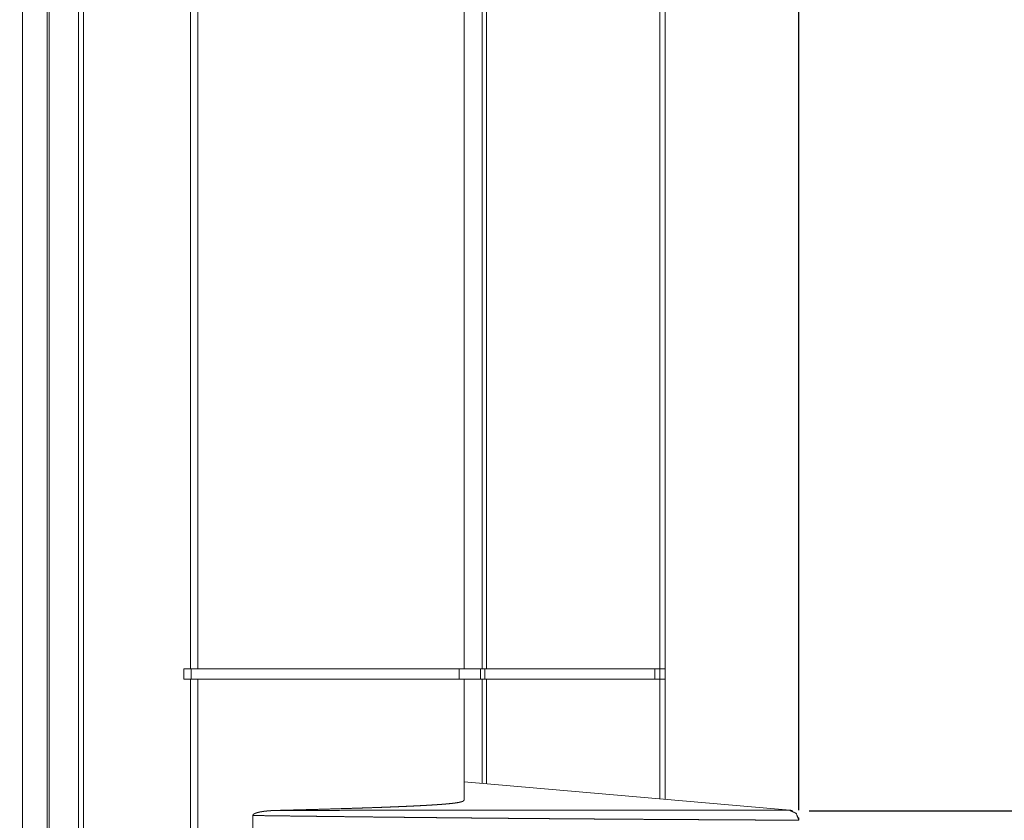
# Model space of a CAD drawing. Extents: x 0 to 3015, y 0 to 2132.
# Drawn here: x 1574 to 1672, y 725 to 804 of the extents above; entities that cross this region are included whole.
import ezdxf

# ---------------------------------------------------------------- set-up
doc = ezdxf.new("R2010")
doc.units = 0
doc.layers.get('0').update_dxf_attribs({"linetype": 'CONTINUOUS', "lineweight": 9})
doc.layers.get('DEFPOINTS').update_dxf_attribs({"linetype": 'CONTINUOUS', "lineweight": 9})
doc.layers.add('1', color=7, linetype='CONTINUOUS')
doc.layers.add('DIM', color=7, linetype='CONTINUOUS', lineweight=9)
doc.styles.add('MX_NOTE_STANDARD', font='txt.shx', dxfattribs={"bigfont": 'extfont.shx'})
doc.styles.get("Standard").update_dxf_attribs({"font": 'arial.ttf'})
doc.dimstyles.new('MX_DIMSTYLE_1_10', dxfattribs={"dimtxt": 2.6, "dimasz": 2.5, "dimexe": 1, "dimexo": 1, "dimgap": 0.35, "dimtad": 1, "dimdec": 1, "dimlfac": 5, "dimdsep": 46, "dimtxsty": 'MX_NOTE_STANDARD', "dimblk1": 'OPEN30', "dimblk2": 'OPEN30', "dimsah": 1, "dimcen": 2.5, "dimadec": 0, "dimazin": 0, "dimtfac": 1, "dimtdec": 1, "dimtmove": 0, "dimatfit": 3, "dimldrblk": 'OPEN30', "dimfxl": 1, "dimtzin": 0, "dimarcsym": 0})

# ---------------------------------------------------------------- blocks, each defined once
blk = doc.blocks.new('_OPEN30')
at = {"color": 0, "linetype": 'ByBlock', "lineweight": -2}
for p, q in [((-1, 0.267949), (0, 0)), ((0, 0), (-1, -0.267949)), ((0, 0), (-1, 0))]:
    blk.add_line(p, q, dxfattribs=at)
blk = doc.blocks.new('*D18')
at = {"layer": 'DEFPOINTS', "color": 0, "linetype": 'Continuous', "lineweight": 0}
for p in [(1651.254, 1371.114), (1574.389, 1272.43), (1651.254, 725.055)]:
    blk.add_point(p, dxfattribs=at)
at = {"layer": 'DIM', "color": 0, "linetype": 'Continuous', "lineweight": -2}
for p, q in [((1574.389, 1273.43), (1574.389, 1372.114)), ((1651.254, 726.055), (1651.254, 1372.114)), ((1574.389, 1371.114), (1466.707, 1371.114)), ((1638.954, 1371.114), (1586.689, 1371.114))]:
    blk.add_line(p, q, dxfattribs=at)
at = {"layer": 'DIM', "color": 0, "linetype": 'Continuous', "lineweight": -2, "xscale": 12.3, "yscale": 12.3, "zscale": 12.3, "rotation": 180}
blk.add_blockref('_OPEN30', (1574.389, 1371.114), dxfattribs=at)
at = {"layer": 'DIM', "color": 0, "linetype": 'Continuous', "lineweight": -2, "xscale": 12.3, "yscale": 12.3, "zscale": 12.3}
blk.add_blockref('_OPEN30', (1651.254, 1371.114), dxfattribs=at)
at = {"layer": 'DIM', "color": 0, "linetype": 'Continuous', "insert": (1514.122, 1386.226), "char_height": 22.8, "attachment_point": 5}
blk.add_mtext('77[3.1]', dxfattribs=at)
blk = doc.blocks.new('*D25')
at = {"layer": 'DEFPOINTS', "color": 0, "linetype": 'Continuous', "lineweight": 0}
for p in [(1663.856, 944.665), (1715.34, 944.665), (1651.254, 725.972)]:
    blk.add_point(p, dxfattribs=at)
at = {"layer": 'DIM', "color": 0, "linetype": 'Continuous', "lineweight": -2}
for p, q in [((1664.856, 944.665), (1716.34, 944.665)), ((1715.34, 738.272), (1715.34, 932.365)), ((1652.254, 725.972), (1716.34, 725.972))]:
    blk.add_line(p, q, dxfattribs=at)
at = {"layer": 'DIM', "color": 0, "linetype": 'Continuous', "lineweight": -2, "xscale": 12.3, "yscale": 12.3, "zscale": 12.3}
for p, rotation in [((1715.34, 944.665), 90), ((1715.34, 725.972), 270)]:
    blk.add_blockref('_OPEN30', p, dxfattribs=dict(at, rotation=rotation))
at = {"layer": 'DIM', "color": 0, "linetype": 'Continuous', "insert": (1700.228, 835.319), "char_height": 22.8, "attachment_point": 5, "rotation": 90}
blk.add_mtext('218[8.6]', dxfattribs=at)
blk = doc.blocks.new('*D26')
at = {"layer": 'DEFPOINTS', "color": 0, "linetype": 'Continuous', "lineweight": 0}
for p in [(1715.34, 944.665), (1765.34, 944.665), (1650.253, 666.135)]:
    blk.add_point(p, dxfattribs=at)
at = {"layer": 'DIM', "color": 0, "linetype": 'Continuous', "lineweight": -2}
for p, q in [((1716.34, 944.665), (1766.34, 944.665)), ((1765.34, 678.435), (1765.34, 932.365)), ((1651.253, 666.135), (1766.34, 666.135))]:
    blk.add_line(p, q, dxfattribs=at)
at = {"layer": 'DIM', "color": 0, "linetype": 'Continuous', "lineweight": -2, "xscale": 12.3, "yscale": 12.3, "zscale": 12.3}
for p, rotation in [((1765.34, 944.665), 90), ((1765.34, 666.135), 270)]:
    blk.add_blockref('_OPEN30', p, dxfattribs=dict(at, rotation=rotation))
at = {"layer": 'DIM', "color": 0, "linetype": 'Continuous', "insert": (1750.228, 805.4), "char_height": 22.8, "attachment_point": 5, "rotation": 90}
blk.add_mtext('280[11.1]', dxfattribs=at)

msp = doc.modelspace()

# ---------------------------------------------------------------- linework, layer by layer
at = {"layer": '1', "color": 162, "linetype": 'Continuous', "lineweight": 18}
for p, q in [((1574.651, 1220.108), (1574.651, 669.222)), ((1577.108, 669.222), (1577.108, 1220.108)), ((1577.286, 1220.108), (1577.286, 669.222)), ((1580.194, 1220.108), (1580.194, 669.222)), ((1580.695, 669.418), (1580.695, 1219.928)), ((1591.245, 739.984), (1591.245, 1218.531)), ((1591.972, 739.984), (1591.972, 1218.531)), ((1618.226, 739.984), (1618.226, 1164.364)), ((1620.006, 739.984), (1620.006, 1116.045)), ((1620.421, 739.984), (1620.421, 1116.045)), ((1637.544, 1106.094), (1637.544, 739.984)), ((1638.043, 1106.094), (1638.043, 739.984)), ((1590.589, 738.983), (1590.589, 739.984)), ((1590.589, 739.984), (1591.245, 739.984)), ((1591.316, 738.983), (1591.316, 739.984)), ((1617.726, 739.984), (1617.726, 738.983)), ((1620.006, 739.984), (1618.226, 739.984)), ((1619.851, 739.984), (1619.851, 738.983)), ((1620.266, 739.984), (1620.266, 738.983)), ((1637.544, 739.984), (1620.421, 739.984)), ((1637.044, 739.984), (1637.044, 738.983)), ((1637.543, 739.984), (1637.543, 738.983)), ((1591.245, 738.983), (1590.589, 738.983)), ((1591.245, 669.603), (1591.245, 738.983)), ((1591.972, 669.603), (1591.972, 738.983)), ((1620.006, 738.983), (1618.226, 738.983)), ((1618.226, 727.115), (1618.226, 738.983)), ((1620.006, 728.706), (1620.006, 738.983)), ((1637.544, 738.983), (1620.421, 738.983)), ((1620.421, 728.67), (1620.421, 738.983)), ((1637.544, 738.983), (1637.544, 727.172)), ((1638.043, 738.983), (1638.043, 727.128)), ((1618.226, 728.862), (1650.341, 726.052)), ((1597.371, 690.231), (1597.371, 725.527)), ((1650.422, 726.042), (1650.422, 726.042)), ((1650.422, 726.042), (1650.422, 726.042))]:
    msp.add_line(p, q, dxfattribs=at)
for points, knots in [([(1638.043, 738.983), (1638.043, 741.082), (1638.043, 745.721), (1638.043, 751.447), (1638.043, 756.811), (1638.043, 760.361), (1638.043, 761.002)], [0, 0, 0.09532, 0.305971, 0.56605, 0.809657, 0.970878, 1, 1]), ([(1618.226, 739.984), (1618.22, 739.984), (1618.053, 739.984), (1617.425, 739.984), (1616.028, 739.984), (1613.554, 739.984), (1609.695, 739.984), (1604.144, 739.984), (1596.593, 739.984), (1591.972, 739.984)], [0, 0, 0.000244, 0.006592, 0.030515, 0.083739, 0.177979, 0.32495, 0.536375, 0.823975, 1, 1]), ([(1618.226, 738.983), (1618.22, 738.983), (1618.053, 738.983), (1617.425, 738.983), (1616.028, 738.983), (1613.554, 738.983), (1609.695, 738.983), (1604.144, 738.983), (1596.593, 738.983), (1591.972, 738.983)], [0, 0, 0.000244, 0.006592, 0.030515, 0.083739, 0.177979, 0.32495, 0.536375, 0.823975, 1, 1]), ([(1618.226, 727.115), (1618.226, 727.092), (1618.224, 727.069), (1618.22, 727.046), (1618.211, 727.023), (1618.196, 727.002), (1618.176, 726.98), (1618.149, 726.959), (1618.116, 726.939), (1618.075, 726.92), (1618.028, 726.901), (1617.974, 726.883), (1617.913, 726.866), (1617.773, 726.832), (1617.61, 726.801), (1617.427, 726.772), (1617.226, 726.745), (1617.119, 726.732), (1617.008, 726.719), (1616.952, 726.713), (1616.894, 726.707), (1616.836, 726.701), (1616.777, 726.695), (1616.535, 726.672), (1616.283, 726.65), (1616.022, 726.629), (1615.754, 726.609), (1615.48, 726.59), (1615.199, 726.571), (1614.913, 726.554), (1614.621, 726.536), (1614.325, 726.52), (1614.025, 726.504), (1613.721, 726.488), (1613.414, 726.473), (1612.789, 726.443), (1612.154, 726.415), (1611.508, 726.388), (1610.853, 726.363), (1610.191, 726.338), (1609.521, 726.313), (1608.845, 726.29), (1608.164, 726.267), (1607.477, 726.245), (1606.785, 726.223), (1605.39, 726.181), (1603.979, 726.141), (1602.555, 726.102), (1599.677, 726.028)], [0, 0, 0.001239, 0.002476, 0.003719, 0.005012, 0.006411, 0.00798, 0.009793, 0.011881, 0.014286, 0.017014, 0.020065, 0.023448, 0.031144, 0.040005, 0.049922, 0.060784, 0.066534, 0.072485, 0.075529, 0.078616, 0.081746, 0.084915, 0.097926, 0.111444, 0.125415, 0.139784, 0.154509, 0.169551, 0.184889, 0.200496, 0.216338, 0.232405, 0.248676, 0.265133, 0.298563, 0.332592, 0.367155, 0.402191, 0.437633, 0.473451, 0.509609, 0.546065, 0.582801, 0.619791, 0.69446, 0.769922, 0.846062, 1, 1]), ([(1597.371, 725.527), (1597.372, 725.542), (1597.375, 725.556), (1597.38, 725.569), (1597.386, 725.582), (1597.393, 725.594), (1597.401, 725.605), (1597.411, 725.616), (1597.421, 725.626), (1597.431, 725.636), (1597.443, 725.646), (1597.454, 725.655), (1597.466, 725.664), (1597.479, 725.672), (1597.491, 725.68), (1597.504, 725.687), (1597.516, 725.694), (1597.528, 725.701), (1597.539, 725.707), (1597.55, 725.712), (1597.562, 725.718), (1597.573, 725.723), (1597.583, 725.728), (1597.594, 725.733), (1597.605, 725.737), (1597.616, 725.742), (1597.628, 725.746), (1597.639, 725.751), (1597.65, 725.755), (1597.662, 725.76), (1597.674, 725.764), (1597.687, 725.769), (1597.7, 725.773), (1597.713, 725.778), (1597.727, 725.782), (1597.742, 725.787), (1597.757, 725.792), (1597.772, 725.797), (1597.789, 725.802), (1597.806, 725.807), (1597.825, 725.812), (1597.844, 725.817), (1597.864, 725.823), (1597.885, 725.828), (1597.907, 725.834), (1597.93, 725.839), (1597.954, 725.845), (1597.98, 725.851), (1598.006, 725.857), (1598.034, 725.863), (1598.064, 725.869), (1598.095, 725.876), (1598.127, 725.882), (1598.161, 725.889), (1598.196, 725.895), (1598.234, 725.902), (1598.272, 725.908), (1598.313, 725.915), (1598.355, 725.921), (1598.399, 725.928), (1598.445, 725.934), (1598.493, 725.941), (1598.543, 725.947), (1598.595, 725.954), (1598.649, 725.96), (1598.705, 725.966), (1598.763, 725.972), (1598.824, 725.978), (1598.886, 725.984), (1598.951, 725.99), (1599.019, 725.995), (1599.09, 726.001), (1599.164, 726.005), (1599.24, 726.01), (1599.32, 726.015), (1599.404, 726.019), (1599.491, 726.022), (1599.582, 726.026), (1599.677, 726.028)], [0, 0, 0.006014, 0.011888, 0.017755, 0.023615, 0.029401, 0.035179, 0.041035, 0.046902, 0.052892, 0.05896, 0.065053, 0.071216, 0.07734, 0.083419, 0.089372, 0.095124, 0.100645, 0.105973, 0.111168, 0.116267, 0.121253, 0.126204, 0.13112, 0.13598, 0.140918, 0.145864, 0.150864, 0.155929, 0.161112, 0.166455, 0.171919, 0.177542, 0.183355, 0.189396, 0.195665, 0.202177, 0.208987, 0.216093, 0.223538, 0.231282, 0.239446, 0.247949, 0.256875, 0.266234, 0.276047, 0.286325, 0.297068, 0.308369, 0.32021, 0.332559, 0.345533, 0.359108, 0.373268, 0.388104, 0.403611, 0.419788, 0.436686, 0.454298, 0.472661, 0.491788, 0.511709, 0.532432, 0.553951, 0.576267, 0.599425, 0.623465, 0.648391, 0.674282, 0.70114, 0.72914, 0.758275, 0.788635, 0.820305, 0.853285, 0.887658, 0.923553, 0.961014, 1, 1]), ([(1597.371, 725.527), (1598.138, 725.517), (1598.898, 725.507), (1599.651, 725.497), (1600.397, 725.487), (1601.136, 725.478), (1601.868, 725.469), (1602.592, 725.459), (1603.309, 725.451), (1604.019, 725.442), (1604.722, 725.433), (1605.417, 725.425), (1605.762, 725.421), (1606.446, 725.413), (1607.124, 725.405), (1607.461, 725.401), (1608.127, 725.393), (1608.787, 725.386), (1609.113, 725.382), (1609.762, 725.375), (1610.084, 725.372), (1610.722, 725.365), (1611.353, 725.358), (1611.976, 725.351), (1612.592, 725.345), (1613.201, 725.338), (1613.803, 725.332), (1614.398, 725.326), (1614.985, 725.32), (1615.565, 725.314), (1616.138, 725.309), (1616.703, 725.303), (1617.262, 725.298), (1617.537, 725.295), (1618.085, 725.29), (1618.625, 725.285), (1619.158, 725.28), (1619.423, 725.277), (1619.945, 725.273), (1620.46, 725.268), (1620.967, 725.263), (1621.468, 725.259), (1621.961, 725.255), (1622.447, 725.25), (1622.925, 725.246), (1623.397, 725.242), (1623.629, 725.24), (1624.09, 725.237), (1624.318, 725.235), (1624.768, 725.231), (1625.211, 725.227), (1625.646, 725.224), (1626.074, 725.22), (1626.495, 725.217), (1626.908, 725.214), (1627.315, 725.211), (1627.714, 725.208), (1628.106, 725.205), (1628.49, 725.202), (1628.868, 725.199), (1629.238, 725.196), (1629.601, 725.194), (1629.957, 725.191), (1630.306, 725.189), (1630.647, 725.186), (1630.982, 725.184), (1631.309, 725.181), (1631.63, 725.179), (1631.943, 725.177), (1632.249, 725.175), (1632.548, 725.173), (1632.839, 725.171), (1633.124, 725.169), (1633.402, 725.167), (1633.673, 725.165), (1633.936, 725.163), (1634.193, 725.162), (1634.443, 725.16), (1634.564, 725.159), (1634.803, 725.158), (1634.921, 725.157), (1635.953, 725.15), (1636.967, 725.144), (1637.963, 725.138), (1638.939, 725.132), (1639.895, 725.126), (1640.828, 725.121), (1641.738, 725.115), (1642.621, 725.11), (1643.477, 725.105), (1644.301, 725.1), (1645.092, 725.096), (1645.845, 725.091), (1646.206, 725.089), (1646.891, 725.085), (1647.508, 725.081), (1647.792, 725.079), (1648.295, 725.076), (1648.728, 725.073), (1649.096, 725.071), (1649.408, 725.069), (1649.54, 725.068), (1649.777, 725.066), (1649.882, 725.065), (1650.058, 725.064), (1650.076, 725.064), (1650.094, 725.064), (1650.131, 725.064), (1650.149, 725.063), (1650.185, 725.063), (1650.221, 725.063), (1650.239, 725.063), (1650.257, 725.063), (1650.293, 725.062), (1650.328, 725.062), (1650.345, 725.062), (1650.363, 725.062), (1650.398, 725.062), (1650.432, 725.061), (1650.449, 725.061), (1650.466, 725.061), (1650.5, 725.061), (1650.533, 725.061), (1650.566, 725.061), (1650.582, 725.06), (1650.598, 725.06), (1650.63, 725.06), (1650.646, 725.06), (1650.677, 725.06), (1650.692, 725.06), (1650.722, 725.059), (1650.751, 725.059), (1650.78, 725.059), (1650.808, 725.059), (1650.836, 725.059), (1650.863, 725.058), (1650.889, 725.058), (1650.901, 725.058), (1650.914, 725.058), (1650.938, 725.058), (1650.962, 725.058), (1650.973, 725.058), (1650.985, 725.058), (1651.007, 725.057), (1651.028, 725.057), (1651.038, 725.057), (1651.048, 725.057), (1651.068, 725.057), (1651.077, 725.057), (1651.095, 725.057), (1651.104, 725.057), (1651.112, 725.057), (1651.12, 725.057), (1651.136, 725.056), (1651.143, 725.056), (1651.151, 725.056), (1651.158, 725.056), (1651.164, 725.056), (1651.171, 725.056), (1651.177, 725.056), (1651.183, 725.056), (1651.189, 725.056), (1651.195, 725.056), (1651.2, 725.056), (1651.205, 725.056), (1651.21, 725.056), (1651.219, 725.056), (1651.223, 725.056), (1651.23, 725.056), (1651.234, 725.055), (1651.239, 725.055), (1651.244, 725.055), (1651.247, 725.055), (1651.248, 725.055), (1651.251, 725.055), (1651.254, 725.055)], [0, 0, 0.014243, 0.028354, 0.04233, 0.056174, 0.069885, 0.083462, 0.096905, 0.110215, 0.123391, 0.136434, 0.149342, 0.155731, 0.168439, 0.181013, 0.187268, 0.199641, 0.211881, 0.217935, 0.229973, 0.235959, 0.247799, 0.259501, 0.271072, 0.282508, 0.29381, 0.304977, 0.316012, 0.32691, 0.337674, 0.348306, 0.358801, 0.369164, 0.374278, 0.384439, 0.394464, 0.404357, 0.409267, 0.418958, 0.428515, 0.437935, 0.447223, 0.456376, 0.465395, 0.474277, 0.483027, 0.487337, 0.495886, 0.500124, 0.508473, 0.516686, 0.524764, 0.53271, 0.540519, 0.548194, 0.555737, 0.563143, 0.570417, 0.577554, 0.584561, 0.591432, 0.59817, 0.604776, 0.611249, 0.617588, 0.623796, 0.62987, 0.635814, 0.641625, 0.647305, 0.652851, 0.658269, 0.663554, 0.668708, 0.673732, 0.678625, 0.683388, 0.688022, 0.690276, 0.694716, 0.696903, 0.716052, 0.734874, 0.753355, 0.771475, 0.789209, 0.806531, 0.823407, 0.839803, 0.855681, 0.870982, 0.885653, 0.899634, 0.906332, 0.919042, 0.930493, 0.935766, 0.9451, 0.95313, 0.959972, 0.965746, 0.968209, 0.972606, 0.974556, 0.97781, 0.97815, 0.978488, 0.979165, 0.979503, 0.980175, 0.980845, 0.981177, 0.981511, 0.982171, 0.982828, 0.983152, 0.983479, 0.984124, 0.984763, 0.98508, 0.985395, 0.98602, 0.986637, 0.987243, 0.987543, 0.987842, 0.988432, 0.988723, 0.989297, 0.989582, 0.99014, 0.990685, 0.991221, 0.991743, 0.992254, 0.992749, 0.993233, 0.993467, 0.993701, 0.994154, 0.994594, 0.994807, 0.995018, 0.995427, 0.995819, 0.996009, 0.996195, 0.996554, 0.996727, 0.997061, 0.997222, 0.997379, 0.997531, 0.997823, 0.997961, 0.998096, 0.998226, 0.998351, 0.998472, 0.998589, 0.9987, 0.99881, 0.998911, 0.999011, 0.999105, 0.999194, 0.999359, 0.999436, 0.999572, 0.999635, 0.999745, 0.999837, 0.999875, 0.99991, 0.999964, 1, 1]), ([(1599.677, 726.028), (1605.428, 726.037), (1610.64, 726.043), (1615.355, 726.049), (1619.611, 726.053), (1623.442, 726.056), (1625.207, 726.058), (1628.451, 726.06), (1629.935, 726.061), (1632.64, 726.062), (1633.868, 726.063), (1636.089, 726.064), (1638.017, 726.064), (1639.677, 726.064), (1641.096, 726.063), (1641.724, 726.063), (1642.833, 726.062), (1643.775, 726.062), (1644.195, 726.061), (1644.95, 726.061), (1645.607, 726.06), (1646.182, 726.059), (1646.444, 726.059), (1646.922, 726.058), (1647.141, 726.057), (1647.548, 726.057), (1647.919, 726.056), (1648.257, 726.055), (1648.563, 726.055), (1648.839, 726.054), (1649.087, 726.054), (1649.312, 726.054), (1649.417, 726.053), (1649.613, 726.053), (1649.704, 726.053), (1649.869, 726.053), (1649.944, 726.053), (1650.076, 726.053), (1650.133, 726.053), (1650.184, 726.052), (1650.229, 726.052), (1650.298, 726.052), (1650.321, 726.052), (1650.341, 726.052)], [0, 0, 0.113521, 0.216398, 0.309463, 0.393456, 0.46907, 0.503918, 0.567946, 0.597228, 0.650631, 0.67487, 0.718707, 0.756758, 0.789525, 0.817531, 0.82992, 0.851807, 0.870399, 0.878694, 0.893605, 0.906562, 0.917911, 0.923077, 0.93252, 0.936848, 0.944872, 0.952189, 0.958862, 0.964909, 0.970357, 0.975253, 0.979693, 0.981768, 0.985637, 0.987425, 0.990692, 0.992166, 0.994769, 0.995898, 0.996909, 0.997793, 0.999157, 0.999612, 1, 1]), ([(1650.341, 726.052), (1650.991, 725.731), (1651.254, 725.055)], [0, 0, 0.500014, 1, 1]), ([(1650.583, 726.001), (1650.573, 726.004), (1650.563, 726.007), (1650.554, 726.01), (1650.545, 726.013), (1650.537, 726.015), (1650.528, 726.018), (1650.521, 726.02), (1650.505, 726.024), (1650.498, 726.026), (1650.492, 726.027), (1650.485, 726.029), (1650.479, 726.03), (1650.473, 726.032), (1650.468, 726.033), (1650.464, 726.034), (1650.459, 726.035), (1650.455, 726.036), (1650.451, 726.037), (1650.447, 726.037), (1650.444, 726.038), (1650.44, 726.039), (1650.438, 726.039), (1650.435, 726.04), (1650.432, 726.04), (1650.43, 726.04), (1650.428, 726.041), (1650.427, 726.041), (1650.425, 726.041), (1650.422, 726.042)], [0, 0, 0.062314, 0.123238, 0.181191, 0.238357, 0.292154, 0.344996, 0.394648, 0.489483, 0.533469, 0.575478, 0.615509, 0.653562, 0.68964, 0.720543, 0.750698, 0.778267, 0.805223, 0.829471, 0.852614, 0.87428, 0.894096, 0.911945, 0.929177, 0.943827, 0.957243, 0.968814, 0.979556, 0.987929, 1, 1]), ([(1651.251, 725.137), (1651.251, 725.139), (1651.251, 725.141), (1651.251, 725.143), (1651.25, 725.145), (1651.25, 725.146), (1651.25, 725.148), (1651.25, 725.15), (1651.25, 725.152), (1651.249, 725.155), (1651.249, 725.158), (1651.249, 725.161), (1651.248, 725.164), (1651.248, 725.167), (1651.248, 725.171), (1651.247, 725.175), (1651.247, 725.179), (1651.246, 725.183), (1651.246, 725.187), (1651.245, 725.192), (1651.244, 725.197), (1651.244, 725.202), (1651.243, 725.207), (1651.242, 725.212), (1651.241, 725.218), (1651.24, 725.224), (1651.239, 725.23), (1651.238, 725.236), (1651.237, 725.243), (1651.235, 725.249), (1651.234, 725.256), (1651.233, 725.263), (1651.231, 725.27), (1651.229, 725.278), (1651.228, 725.285), (1651.224, 725.301)], [0, 0, 0.009984, 0.021211, 0.036209, 0.045633, 0.055617, 0.066277, 0.078794, 0.091932, 0.107551, 0.12385, 0.142007, 0.161403, 0.182104, 0.203425, 0.226601, 0.251088, 0.276811, 0.303151, 0.331513, 0.360403, 0.391228, 0.422763, 0.456143, 0.490237, 0.526789, 0.563443, 0.602044, 0.641373, 0.681924, 0.723206, 0.766572, 0.810419, 0.855885, 0.902426, 1, 1])]:
    msp.add_open_spline(points, degree=1, knots=knots, dxfattribs=at)
for points in [[(1591.245, 739.984), (1591.972, 739.984)], [(1620.421, 739.984), (1620.006, 739.984)], [(1638.043, 739.984), (1637.544, 739.984)], [(1591.972, 738.983), (1591.245, 738.983)], [(1620.006, 738.983), (1620.421, 738.983)], [(1637.544, 738.983), (1638.043, 738.983)]]:
    msp.add_open_spline(points, degree=1, dxfattribs=at)

# ---------------------------------------------------------------- dimensions: what is measured, and where the dimension line sits
at = {"layer": 'DIM', "linetype": 'Continuous'}
dim = msp.add_linear_dim(base=(1651.254, 1371.114), p1=(1574.389, 1272.43), p2=(1651.254, 725.055), text='77[3.1]', dimstyle='MX_DIMSTYLE_1_10', override={"dimtxt": 22.8, "dimasz": 12.3, "dimgap": 0.5, "dimlfac": 1, "dimtxsty": 'Standard', "dimtzin": 8}, dxfattribs=at)
dim.commit()
dim.dimension.update_dxf_attribs({"geometry": '*D18', "text_midpoint": (1514.122, 1371.114), "dimtype": 160})
for base, p1, p2, text, picture, middle in [((1765.34, 944.665), (1650.253, 666.135), (1715.34, 944.665), '280[11.1]', '*D26', (1765.34, 805.4)), ((1715.34, 944.665), (1651.254, 725.972), (1663.856, 944.665), '218[8.6]', '*D25', (1715.34, 835.319))]:
    dim = msp.add_linear_dim(base=base, p1=p1, p2=p2, angle=90, text=text, dimstyle='MX_DIMSTYLE_1_10', override={"dimtxt": 22.8, "dimasz": 12.3, "dimgap": 0.5, "dimlfac": 1, "dimtxsty": 'Standard', "dimtzin": 8}, dxfattribs=at)
    dim.commit()
    dim.dimension.update_dxf_attribs({"geometry": picture, "text_midpoint": middle, "dimtype": 160})

doc.saveas('drawing.dxf')
